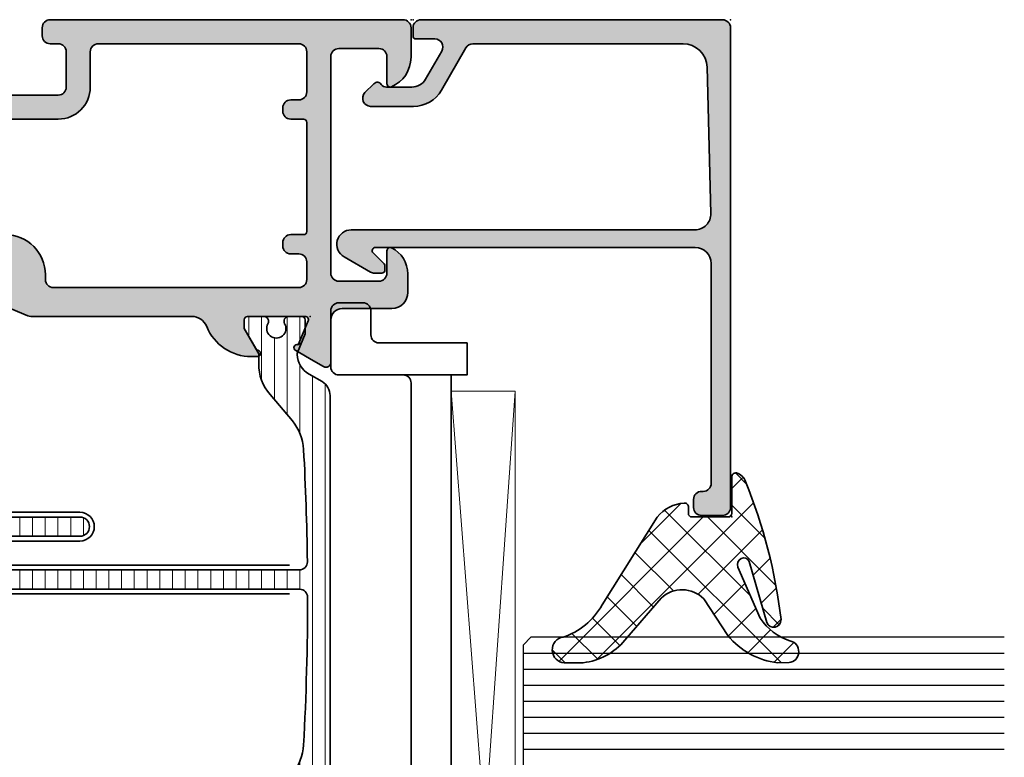
# Model space of a CAD drawing. Extents: x -5349 to -258, y -5118 to 3536.
# Drawn here: x -4937 to -4876, y -5072 to -5026 of the extents above; entities that cross this region are included whole.
import ezdxf

# ---------------------------------------------------------------- set-up
doc = ezdxf.new("R2010")
doc.units = 0
doc.header["$LTSCALE"] = 0.2
doc.header["$MEASUREMENT"] = 0
doc.layers.get('0').update_dxf_attribs({"linetype": 'CONTINUOUS'})
for name, color, linetype, lineweight in [('Al_Gaskets', 2, 'CONTINUOUS', 35), ('Al_Hatch', 7, 'CONTINUOUS', 18), ('Al_Insert_points', 6, 'CONTINUOUS', 25), ('Al_Profiles', 2, 'CONTINUOUS', 35), ('Al_Thermal_break', 2, 'CONTINUOUS', 35)]:
    doc.layers.add(name, color=color, linetype=linetype, lineweight=lineweight)
doc.layers.add('Al_Solid_Hatch', color=50, linetype='CONTINUOUS')

# ---------------------------------------------------------------- blocks, each defined once
blk = doc.blocks.new('P-70500block', base_point=(141.5, 173.7011293596491))
at = {"layer": 'Al_Solid_Hatch'}
h = blk.add_hatch(color=256, dxfattribs=at)
edge = h.paths.add_edge_path(flags=16)
edge.add_arc((153.6000000000001, 173.3), 0.1999999999999886, -1.63140612130519e-11, 89.99999999998369, ccw=False)
edge.add_line((153.8000000000001, 173.3), (153.8000000000001, 172.5))
edge.add_arc((154.3000000000001, 172.5), 0.5, 180, 270)
edge.add_line((154.3000000000001, 172), (154.5, 172))
edge.add_arc((154.5, 172.5), 0.5, 270, 360)
edge.add_line((155, 172.5), (155, 173))
edge.add_arc((155.5, 173), 0.5, 90, 180, ccw=False)
edge.add_line((155.5, 173.5), (158, 173.5))
edge.add_arc((158, 173), 0.5, 0, 90, ccw=False)
edge.add_line((158.5, 173), (158.5, 160.5))
edge.add_arc((158, 160.5), 0.5, -90, 0, ccw=False)
edge.add_line((158, 160), (155.8000000000001, 160))
edge.add_arc((155.8000000000001, 158), 2, 90, 180)
edge.add_line((153.8000000000001, 158), (153.8000000000001, 153.3))
edge.add_arc((153.6, 153.3), 0.2000000000000455, 270, 359.99999999999187, ccw=False)
edge.add_line((153.6, 153.1), (146.8000000000001, 153.1))
edge.add_arc((146.8000000000001, 153.3), 0.2000000000000171, 180, 270, ccw=False)
edge.add_line((146.6, 153.3), (146.6, 154.7))
edge.add_arc((144.1, 154.7), 2.5, 0, 90)
edge.add_line((144.1, 157.2), (143.8000000000001, 157.2))
edge.add_arc((143.8000000000001, 157.7), 0.5, 180, 270, ccw=False)
edge.add_line((143.3000000000001, 157.7), (143.3000000000001, 173))
edge.add_arc((143.8000000000001, 173), 0.5, 90, 180, ccw=False)
edge.add_line((143.8000000000001, 173.5), (144.9000000000001, 173.5))
edge.add_arc((144.9000000000001, 173), 0.5, 0, 90, ccw=False)
edge.add_line((145.4000000000001, 173), (145.4000000000001, 172.5))
edge.add_arc((145.9000000000001, 172.5), 0.5, 180, 270)
edge.add_line((145.9000000000001, 172), (146.1, 172))
edge.add_arc((146.1, 172.5), 0.5, 270, 360)
edge.add_line((146.6, 172.5), (146.6, 173.3))
edge.add_arc((146.8, 173.3), 0.1999999999999886, 90.00000000001631, 180.0000000000163, ccw=False)
edge.add_line((146.8, 173.5), (153.6000000000001, 173.5))
edge = h.paths.add_edge_path()
edge.add_arc((139.2, 170.4161364737737), 0.2000000000000187, 351.4707014324474, 539.9999999999837)
edge.add_line((139, 170.4161364737737), (139.0000000000001, 170.0387862045839))
edge.add_arc((142, 170.0387862045841), 2.999999999999886, 180.0000000000038, 247.9756871629593)
edge.add_arc((140.5000000000001, 166.3306869610363), 1.000000000000004, 0, 67.97568716295802, ccw=False)
edge.add_line((141.5000000000001, 166.3306869610363), (141.5000000000001, 156.2920408290043))
edge.add_arc((142, 156.2920408290042), 0.4999999999998863, 179.9999999999902, 202.4999999999932)
edge.add_line((141.5380602337444, 156.1006991128217), (142.3000000000001, 154.2612137954161))
edge.add_line((142.3000000000001, 154.2612137954161), (142.3000000000001, 153.8838635262262))
edge.add_arc((142.5, 153.8838635262262), 0.1999999999999602, 180, 368.5292985675632)
edge.add_line((142.697788030152, 153.9135265525149), (144.0600000000001, 154.7))
edge.add_line((144.0600000000001, 154.7), (144.6, 154.7))
edge.add_arc((144.6, 154.4999999999999), 0.2000000000000455, 8.185452315956354e-12, 90, ccw=False)
edge.add_line((144.8000000000001, 154.5), (144.8000000000001, 150.8981917928839))
edge.add_arc((144.6000000000001, 150.8981917928839), 0.1999999999999318, -112.50000000003439, 0, ccw=False)
edge.add_line((144.523463313527, 150.7134158863818), (143.041909240811, 151.3270956766897))
edge.add_arc((142.8571333343089, 151.4036323631628), 0.199999999999931, 337.4999999999912, 517.4999999999987)
edge.add_line((142.6723574278067, 151.4801690496357), (142.036408569621, 150.3786733162429))
edge.add_line((142.036408569621, 150.3786733162429), (141.6734438612558, 149.75))
edge.add_arc((141.9332514823911, 149.6), 0.3000000000000078, 149.9999999999996, 270)
edge.add_line((141.9332514823911, 149.3), (144.3, 149.3))
edge.add_line((144.3, 149.3), (145.2305745823235, 149.3))
edge.add_arc((145.2305745823235, 149.0999999999999), 0.2000000000000455, 9.462322208041712, 90, ccw=False)
edge.add_line((145.4278533670899, 149.132879797461), (145.5721466329103, 148.2671202025389))
edge.add_arc((145.7694254176768, 148.3), 0.2000000000000441, 189.4623222080336, 270)
edge.add_line((145.7694254176768, 148.1), (146.4000000000001, 148.1))
edge.add_arc((146.4000000000001, 148.3), 0.2000000000000171, 269.9999999999919, 360)
edge.add_line((146.6000000000001, 148.3), (146.6, 151.1))
edge.add_arc((147.1, 151.1), 0.5, 90, 180, ccw=False)
edge.add_line((147.1, 151.6), (153.3000000000001, 151.6))
edge.add_arc((153.3000000000001, 151.1), 0.5, 0, 90, ccw=False)
edge.add_line((153.8000000000001, 151.1), (153.8000000000001, 149.7))
edge.add_arc((154.3000000000001, 149.7), 0.5, 180, 270)
edge.add_line((154.3000000000001, 149.2), (154.8000000000001, 149.2))
edge.add_arc((154.8000000000001, 149.7), 0.5, 270, 360)
edge.add_line((155.3000000000001, 149.7), (155.3000000000001, 158))
edge.add_arc((155.8000000000001, 158), 0.5, 90, 180, ccw=False)
edge.add_line((155.8000000000001, 158.5), (158, 158.5))
edge.add_arc((158, 158), 0.5, 0, 90, ccw=False)
edge.add_line((158.5, 158), (158.5, 157.5))
edge.add_arc((159, 157.5), 0.5, 180, 270)
edge.add_line((159, 157), (159.5, 157))
edge.add_arc((159.5, 157.5), 0.5, 270, 360)
edge.add_line((160, 157.5), (160, 179.5))
edge.add_arc((159.5, 179.5), 0.5, 0, 90)
edge.add_line((159.5, 180), (157.6583123951777, 180))
edge.add_arc((157.6583123951776, 178), 2.000000000000028, 89.99999999999919, 157.1146195238392)
edge.add_arc((156, 178.7), 0.2000000000000561, 157.1146195238466, 270.0000000000081)
edge.add_line((156, 178.5), (157.7, 178.5))
edge.add_arc((157.7, 178), 0.5, 0, 90, ccw=False)
edge.add_line((158.2, 178), (158.2, 175.5))
edge.add_arc((157.7, 175.5), 0.5, -90, 0, ccw=False)
edge.add_line((157.7, 175), (144.2, 175))
edge.add_arc((144.2, 175.5), 0.5, 180, 270, ccw=False)
edge.add_line((143.7, 175.5), (143.7, 178))
edge.add_arc((144.2, 178), 0.5, 90, 180, ccw=False)
edge.add_line((144.2, 178.5), (145.6, 178.5))
edge.add_arc((145.6, 178.7), 0.2000000000000171, 270, 385.9444797723802)
edge.add_arc((144.1612505430062, 177.9999999999999), 1.800000000000064, 25.94447977237183, 90.00000000000271)
edge.add_line((144.1612505430061, 179.8), (143, 179.8))
edge.add_arc((143, 178.8), 1, 90, 180)
edge.add_line((142, 178.8), (142, 175.7))
edge.add_arc((141.3, 175.7), 0.6999999999999886, -90, 2.2737367544323206e-12, ccw=False)
edge.add_line((141.3000000000001, 175), (138.6332514823912, 175))
edge.add_arc((138.6332514823911, 174.7), 0.3000000000000114, 89.99999999998914, 209.9999999999883)
edge.add_line((138.3734438612558, 174.55), (138.7364085696211, 173.9213266837571))
edge.add_line((138.7364085696211, 173.9213266837571), (139.3723574278066, 172.8198309503642))
edge.add_arc((139.5571333343088, 172.8963676368372), 0.1999999999999726, 202.499999999995, 382.499999999995)
edge.add_line((139.7419092408111, 172.9729043233102), (141.2234633135271, 173.5865841136183))
edge.add_arc((141.3, 173.401808207116), 0.1999999999999771, -8.071765478234738e-12, 112.49999999997681, ccw=False)
edge.add_line((141.5, 173.401808207116), (141.5000000000001, 169.8))
edge.add_arc((141.3000000000001, 169.8), 0.1999999999999886, -90.00000000001631, 0, ccw=False)
edge.add_line((141.3000000000001, 169.6), (140.7600000000001, 169.6))
edge.add_line((140.7600000000001, 169.6), (139.397788030152, 170.3864734474851))
at = {"layer": 'Al_Insert_points'}
for p in [(160, 180), (141.5, 173.7011293596491), (160, 151.9999999999999), (144.8000000000001, 150.5988706403508)]:
    blk.add_point(p, dxfattribs=at)
at = {"layer": 'Al_Profiles'}
for points in [[(139.397788030152, 170.3864734474851), (139.397788030152, 170.3864734474851, 1.077346414760652), (139, 170.4161364737737), (139, 170.4161364737737), (139.0000000000001, 170.0387862045839), (139.0000000000001, 170.0387862045839, 0.3056146845806881), (140.8750000000001, 167.2577117719233), (140.8750000000001, 167.2577117719233, -0.3056146845806996), (141.5000000000001, 166.3306869610363), (141.5000000000001, 156.2920408290043), (141.5000000000001, 156.2920408290043, 0.09849140335717736), (141.5380602337444, 156.1006991128217), (142.3000000000001, 154.2612137954161), (142.3000000000001, 154.2612137954161), (142.3000000000001, 153.8838635262262, 1.077346414760904), (142.697788030152, 153.9135265525149), (144.0600000000001, 154.7), (144.0600000000001, 154.7), (144.6, 154.7), (144.6, 154.7, -0.4142135623730534), (144.8000000000001, 154.5), (144.8000000000001, 150.8981917928839), (144.8000000000001, 150.8981917928839, -0.5345111359509848), (144.523463313527, 150.7134158863818), (143.041909240811, 151.3270956766897), (143.041909240811, 151.3270956766897, 1.000000000000066), (142.6723574278067, 151.4801690496357), (142.036408569621, 150.3786733162429), (141.6734438612558, 149.75, 0.5773502691896281), (141.9332514823911, 149.3), (144.3, 149.3), (144.3, 149.3), (145.2305745823235, 149.3), (145.2305745823235, 149.3, -0.3666293647015173), (145.4278533670899, 149.132879797461), (145.5721466329103, 148.2671202025389), (145.5721466329103, 148.2671202025389, 0.366629364701557), (145.7694254176768, 148.1), (146.4000000000001, 148.1), (146.4000000000001, 148.1, 0.4142135623731367), (146.6000000000001, 148.3), (146.6, 151.1), (146.6, 151.1, -0.414213562373095), (147.1, 151.6), (147.1, 151.6), (153.3000000000001, 151.6), (153.3000000000001, 151.6, -0.414213562373095), (153.8000000000001, 151.1), (153.8000000000001, 151.1), (153.8000000000001, 149.7), (153.8000000000001, 149.7, 0.414213562373095), (154.3000000000001, 149.2), (154.8000000000001, 149.2), (154.8000000000001, 149.2, 0.414213562373095), (155.3000000000001, 149.7), (155.3000000000001, 158), (155.3000000000001, 158, -0.414213562373095), (155.8000000000001, 158.5), (155.8000000000001, 158.5), (158, 158.5), (158, 158.5, -0.414213562373095), (158.5, 158), (158.5, 158), (158.5, 157.5), (158.5, 157.5, 0.414213562373095), (159, 157), (159, 157), (159.5, 157), (159.5, 157, 0.414213562373095), (160, 157.5), (160, 157.5), (160, 179.5, 0.414213562373095), (159.5, 180), (157.6583123951777, 180, 0.301511344577757), (155.8157430672024, 178.7777777777778, 0.5366750419289366), (156, 178.5), (157.7, 178.5, -0.414213562373095), (158.2, 178), (158.2, 175.5, -0.414213562373095), (157.7, 175), (144.2, 175, -0.414213562373095), (143.7, 175.5), (143.7, 178, -0.414213562373095), (144.2, 178.5), (145.6, 178.5, 0.5539924070680114), (145.7798436821242, 178.7875, 0.2870075753932245), (144.1612505430061, 179.8), (143, 179.8, 0.414213562373095), (142, 178.8), (142, 175.7, -0.414213562373107), (141.3, 175), (141.3000000000001, 175), (138.6332514823912, 175, 0.5773502691896324), (138.3734438612558, 174.55), (138.7364085696211, 173.9213266837571), (139.3723574278066, 172.8198309503642, 0.9999999999999997), (139.7419092408111, 172.9729043233102), (141.2234633135271, 173.5865841136183, -0.5345111359507072), (141.5, 173.401808207116), (141.5000000000001, 169.8, -0.4142135623731783), (141.3000000000001, 169.6), (140.7600000000001, 169.6), (140.7600000000001, 169.6)], [(153.6000000000001, 173.5), (153.6000000000001, 173.5, -0.414213562373095), (153.8000000000001, 173.3), (153.8000000000001, 173.3), (153.8000000000001, 172.5), (153.8000000000001, 172.5, 0.414213562373095), (154.3000000000001, 172), (154.3000000000001, 172), (154.5, 172), (154.5, 172, 0.414213562373095), (155, 172.5), (155, 172.5), (155, 173), (155, 173, -0.414213562373095), (155.5, 173.5), (155.5, 173.5), (158, 173.5), (158, 173.5, -0.414213562373095), (158.5, 173), (158.5, 160.5), (158.5, 160.5, -0.414213562373095), (158, 160), (158, 160), (155.8000000000001, 160, 0.414213562373095), (153.8000000000001, 158), (153.8000000000001, 158), (153.8000000000001, 153.3), (153.8000000000001, 153.3, -0.4142135623730534), (153.6, 153.1), (153.6, 153.1), (146.8000000000001, 153.1), (146.8000000000001, 153.1, -0.414213562373095), (146.6, 153.3), (146.6, 153.3), (146.6, 154.7, 0.414213562373095), (144.1, 157.2), (144.1, 157.2), (143.8000000000001, 157.2), (143.8000000000001, 157.2, -0.414213562373095), (143.3000000000001, 157.7), (143.3000000000001, 157.7), (143.3000000000001, 173, -0.414213562373095), (143.8000000000001, 173.5), (144.9000000000001, 173.5, -0.414213562373095), (145.4000000000001, 173), (145.4000000000001, 172.5, 0.414213562373095), (145.9000000000001, 172), (146.1, 172, 0.414213562373095), (146.6, 172.5), (146.6, 173.3, -0.4142135623730949), (146.8, 173.5), (146.8, 173.5)]]:
    blk.add_lwpolyline(points, format="xyb", close=True, dxfattribs=at)
blk = doc.blocks.new('5000450-_')
at = {"layer": 'Al_Hatch'}
h = blk.add_hatch(dxfattribs=at)
h.set_pattern_fill('ANSI31', color=256, scale=0.25, angle=135, style=0)
h.set_pattern_definition([(180, (0, 0), (-1.408107571515549e-16, -0.79375), [])])
edge = h.paths.add_edge_path()
edge.add_arc((5.638859217955278, 22.43630372714533), 1.499998739249994, 272.69679416985593, 329.9999058465858, ccw=False)
edge.add_arc((5.695319641111714, 21.237630559273), 0.2999965964354605, 247.4998109371611, 272.6968611308427, ccw=False)
edge.add_line((5.580514999324227, 20.96047022283053), (4.419418999324184, 21.44141022283067))
edge.add_line((4.419418999324184, 21.44141022283067), (3.538854999324134, 21.44141022283045))
edge.add_arc((3.538854849909119, 21.24141037224564), 0.1999998505848584, 89.99995719571912, 180.0000428042809)
edge.add_line((3.338854999324316, 21.24141022283063), (3.338854999324316, 20.42083422283055))
edge.add_arc((3.638855178630497, 20.42083415453357), 0.3000001793061891, 179.999986956244, 299.9999406859549)
edge.add_arc((4.088855503459276, 19.64141022283078), 0.6000009082805229, -120.00000551271643, 120.0000055127413, ccw=False)
edge.add_arc((3.638855178630685, 18.86198629112767), 0.300000179306377, 60.00005931405718, 180.0000130437621)
edge.add_line((3.338854999324316, 18.86198622283066), (3.338854999324316, 17.84141022283076))
edge.add_arc((3.538854849909204, 17.84141007341561), 0.1999998505849437, 179.9999571956784, 270.0000428042565)
edge.add_line((3.538854999324134, 17.64141022283072), (4.088854999324316, 17.64141022283072))
edge.add_line((4.088854999324316, 17.64141022283072), (5.564963654476618, 18.49364390165285))
edge.add_arc((5.814964083368926, 18.06063144738162), 0.5000000000003334, 89.99955175248141, 120.0000567505675, ccw=False)
edge.add_line((5.814967995066458, 18.56063144736665), (6.275766313067256, 18.56062784235907))
edge.add_arc((6.423116642594786, 21.15584569633362), 2.599397589673453, 266.7503701464619, 313.2491816060097)
edge.add_line((8.204152612313113, 19.26249451291052), (9.853871808878797, 20.64677328229483))
edge.add_arc((11.8013011232492, 18.30032465382783), 3.049311742099174, 93.38009287465837, 129.6908940899282, ccw=False)
edge.add_arc((20.83885508730499, -150.4599966982342), 172.0514069210646, 90.73478951592699, 93.07098696446758, ccw=False)
edge.add_arc((18.63885499932433, 21.07730308292004), 0.4999999999999405, 3.979039320256561e-13, 90.73478951589198, ccw=False)
edge.add_line((19.13885499932427, 21.07730308292004), (19.13885505522022, 2.191410222831809))
edge.add_arc((19.7388546069751, 2.19140977458655), 0.5999995517550443, 179.9999571956988, 270.0000428042578)
edge.add_arc((19.73885550346522, 2.19140977458672), 0.5999995517552148, 269.9999571956934, 360.0000428042849)
edge.add_line((20.33885505522027, 2.191410222831809), (20.33885499932432, 21.09141022283054))
edge.add_arc((20.83885499932386, 21.09141022283099), 0.4999999999995453, 90.00000002944228, 180.0000000000521, ccw=False)
edge.add_arc((20.827523911695, -150.882709743636), 172.4741203386776, 86.9327773078773, 89.99623582087042, ccw=False)
edge.add_arc((29.89452495868161, 18.34623163360299), 3.00245589826788, 50.015648100123315, 86.91336499955668, ccw=False)
edge.add_line((31.82383817774836, 20.64677329238204), (33.47355738633529, 19.26249451291052))
edge.add_arc((35.40057944619889, 21.55694410917662), 2.996316566887845, 229.9743617147639, 270.0256382852383)
edge.add_line((35.40192021539507, 18.56062784226744), (35.86274200359423, 18.5606314473596))
edge.add_arc((35.86274591529153, 18.06063144737456), 0.5000000000003374, 59.99994324943282, 90.00044824749273, ccw=False)
edge.add_line((36.11274634418384, 18.4936439016458), (37.58885499932432, 17.64141022283072))
edge.add_line((37.58885499932432, 17.64141022283072), (38.13885499932427, 17.64141022283049))
edge.add_arc((38.13885514873912, 17.84141007341569), 0.1999998505852564, 269.999957195768, 360.0000428042972)
edge.add_line((38.33885499932432, 17.84141022283076), (38.33885499932409, 18.86198622283066))
edge.add_arc((38.03885482001773, 18.86198629112767), 0.3000001793063738, 359.9999869562379, 479.9999406859433)
edge.add_arc((37.5888544951889, 19.64141022283065), 0.6000009082805229, 59.99999448728357, 300.00000551274127, ccw=False)
edge.add_arc((38.03885482001772, 20.4208341545339), 0.3000001793066085, 240.0000593140335, 360.0000130437357)
edge.add_line((38.33885499932432, 20.42083422283078), (38.33885499932432, 21.24141022283063))
edge.add_arc((38.13885514873929, 21.24141037224564), 0.1999998505850858, 359.9999571957192, 450.0000428042808)
edge.add_line((38.13885499932427, 21.44141022283067), (37.25829099932422, 21.44141022283067))
edge.add_line((37.25829099932422, 21.44141022283067), (36.09719499932418, 20.96047022283053))
edge.add_arc((35.98239035753657, 21.23763055927353), 0.2999965964359958, 267.3031388691418, 292.5001890628215, ccw=False)
edge.add_arc((36.03885078069339, 22.43630372714534), 1.499998739250024, 210.0000941534138, 267.3032058301256, ccw=False)
edge.add_line((34.73981499932426, 21.68630222283061), (34.27498890874255, 22.49140844509772))
edge.add_arc((33.40896247858595, 21.99141022283058), 1.000000000000043, 29.99988238620885, 89.99999999999878)
edge.add_line((33.40896247858597, 22.99141022283063), (8.268747520061982, 22.99141022283063))
edge.add_arc((8.268747520061957, 21.9914102228305), 1.000000000000128, 89.99999999999858, 150.0001176138034)
edge.add_line((7.402721089905175, 22.49140844509749), (6.937894999324375, 21.68630222283061))
at = {"layer": 'Al_Insert_points'}
for p in [(3.33885550345973, 19.64141022282913), (38.33885449519254, 19.64141022282901)]:
    blk.add_point(p, dxfattribs=at)
at = {"layer": 'Al_Thermal_break'}
blk.add_lwpolyline([(6.937894999324375, 21.68630222283061, -0.2553760000000451), (5.709434999324334, 20.93796622283073, -0.1103879999999736), (5.580514999324227, 20.96047022283053), (4.419418999324184, 21.44141022283067), (3.538854999324134, 21.44141022283045, 0.4142139999999379), (3.338854999324316, 21.24141022283063), (3.338854999324316, 20.42083422283055, 0.5773500000000247), (3.788854999323907, 20.16102622283076, -1.732050999999429), (3.788854999324134, 19.12179422283068, 0.5773499999999931), (3.338854999324316, 18.86198622283066), (3.338854999324316, 17.84141022283076, 0.4142140000000211), (3.538854999324134, 17.64141022283072), (4.088854999324316, 17.64141022283072), (5.564963654476618, 18.49364390165285, -0.1316547392492529), (5.814967995066458, 18.56063144736665), (6.275766313067256, 18.56062784235907, 0.2057198731865205), (8.204152612313113, 19.26249451291052), (9.853871808878797, 20.64677328229483, -0.1597748852406264), (11.62151511572926, 21.34433173200684, -0.01019393744704342), (18.63244292691012, 21.57726196655678, -0.4179747782497513), (19.13885499932427, 21.07730308292004), (19.13885505522022, 2.191410222831809, 0.414213999999924), (19.7388550552199, 1.591410222831673, 0.4142140000000906), (20.33885505522027, 2.191410222831809), (20.33885499932432, 21.09141022283054, -0.414213562222854), (20.83885499906693, 21.59141022283054, -0.01336765554303905), (30.05619486753823, 21.34433174227413, -0.1624022435570057), (31.82383817774836, 20.64677329238204), (33.47355738633529, 19.26249451291052, 0.176557682288933), (35.40192021539507, 18.56062784226744), (35.86274200359423, 18.5606314473596, -0.1316547392491363), (36.11274634418384, 18.4936439016458), (37.58885499932432, 17.64141022283072), (38.13885499932427, 17.64141022283049, 0.4142139999997712), (38.33885499932432, 17.84141022283076), (38.33885499932409, 18.86198622283066, 0.5773499999999931), (37.88885499932427, 19.12179422283068, -1.732050999999431), (37.88885499932405, 20.16102622283076, 0.5773499999999748), (38.33885499932432, 20.42083422283078), (38.33885499932432, 21.24141022283063, 0.4142139999999377), (38.13885499932427, 21.44141022283067), (37.25829099932422, 21.44141022283067), (36.09719499932418, 20.96047022283053, -0.1103879999999655), (35.96827499932385, 20.93796622283073, -0.2553759999999606), (34.73981499932426, 21.68630222283061), (34.27498890874255, 22.49140844509772, 0.2679497424633346), (33.40896247858597, 22.99141022283063), (8.268747520061982, 22.99141022283063, 0.2679497424634046), (7.402721089905175, 22.49140844509749)], format="xyb", close=True, dxfattribs=at)
at = {"layer": 'Al_Thermal_break', "color": 5}
blk.add_lwpolyline([(18.83885500115917, 20.45730308203211), (18.83885505521999, 2.191409775178368, 1), (20.63885505522027, 2.191409774586436), (20.63885500119969, 20.45730308084869)], format="xyb", dxfattribs=at)
blk = doc.blocks.new('A$C15CA5E6C')
at = {"layer": 'Al_Thermal_break'}
blk.add_lwpolyline([(1.794152834175691, -9.17128719412543), (0.8061073738537061, -8.453430147598851, -0.2400787590801283), (0.5999999999999659, -8.048921650411376), (0.5999999999999659, -2.842170943040401e-14, 0.4142135623731788), (-1.70530256582424e-13, 0.5999999999999943, 0.4142135623731785), (-0.600000000000307, -2.842170943040401e-14), (-0.600000000000307, -7.800000000000026, -0.4142135623731283), (-1.10000000000008, -8.300000000000026), (-8.02597244253019, -8.300000000000026, -0.1763269807084618), (-9.954335271589741, -7.598133329356997), (-11.5358497234235, -6.271084290079301, 0.1765576822889272), (-13.46421255248327, -5.569217619436266), (-13.92503434068243, -5.56922122452837), (-13.92503534894439, -5.569221224535411, -0.1316547392492675), (-14.17503968953423, -5.502233678821611), (-15.65114834468653, -4.64999999999948), (-16.20114834468671, -4.64999999999948, 0.4142140000000627), (-16.40114834468653, -4.849999999999525), (-16.40114834468653, -5.870575999999417, 0.5773499999999921), (-15.95114834468671, -6.130383999999438, -1.735366108841397), (-15.95114834468694, -7.169615999999522, 0.5773499999999014), (-16.40114834468653, -7.429423999999315), (-16.40114834468653, -8.249999999999389, 0.4142139999998965), (-16.20114834468671, -8.449999999999207), (-15.32058434468667, -8.449999999999434), (-14.15948834468662, -7.969059999999288, -0.1103879999999741), (-14.03056834468651, -7.946555999999489, -0.255376000000033), (-12.80210834468647, -8.69489199999937), (-12.33728225410545, -9.499998222266882, 0.2679497424634335), (-11.47125582394864, -10.00000000000001), (-8.400000000000034, -10.00000000000001, -0.4142135623730034), (-7.400000000000034, -10.99999999999967), (-7.40000000000299, -16.49999999999996, 0.4142135623731242), (-6.900000000003217, -17.00000000000023), (11.59999999999724, -17.00000000000833, 0.414213562373095), (13.09999999999786, -15.50000000000898), (13.09999999999997, -10.74061029671863, -0.3841745431324347), (13.77241105767513, -9.994634455267729, 0.24036551960803), (14.5349855647317, -9.499998222266484), (14.99981165531341, -8.694891999999427, -0.2553759999999652), (16.22827165531299, -7.946555999999433, -0.1103879999999631), (16.35719165531333, -7.969059999999288), (17.51828765531337, -8.449999999999434), (18.39885165531342, -8.449999999999491, 0.4142139999999377), (18.59885165531347, -8.249999999999389), (18.59885165531347, -7.429423999999543, 0.577349999999976), (18.14885165531319, -7.169615999999522, -1.777273005469877), (18.14885165531342, -6.130383999999495, 0.5773499999999802), (18.59885165531324, -5.870575999999417), (18.59885165531324, -4.849999999999525, 0.4142139999998128), (18.39885165531342, -4.649999999999253), (17.84885165531347, -4.64999999999948), (16.37274300017299, -5.502233678814505, -0.1316547392491374), (16.12273865958338, -5.569221224528363), (15.66191687138422, -5.569217619436259, 0.1765576822889272), (13.73355404232444, -6.271084290079287), (12.1520385822169, -7.598133329356827, -0.1763269807084835), (10.22367575315712, -8.300000000000026), (4.404107677192485, -8.300000000000026, 0.2679492239507413), (3.538082214591668, -8.800000101873035, -0.4454270384260774), (1.792867491691482, -9.170353338147626)], format="xyb", dxfattribs=at)
blk.add_lwpolyline([(-0.05491049982231289, -9.300000000000026), (-4.900000000000034, -9.300000000000026, 0.414213562372931), (-6.400000000000034, -10.79999999999917), (-6.400000000001967, -14.50000000000032, 0.4142135623731181), (-4.900000000002649, -16.00000000000111), (1.500000000001705, -16.00000000000391, 0.4142135623732173), (2.500000000002103, -15.00000000000391), (2.500000000002103, -11.42970860536457, 0.2400787590800989), (2.087785252294566, -10.62069161098963), (0.5328747524701498, -9.49098300562508, 0.1583844403245342)], format="xyb", close=True, dxfattribs=at)
at = {"layer": 'Al_Thermal_break', "linetype": 'Continuous'}
blk.add_lwpolyline([(12.09999999999832, -14.50000000000856), (12.09999999999997, -10.80000000000065, 0.4142135623732157), (10.59999999999997, -9.300000000000026), (4.924335261585043, -9.300000000000031, 0.198912367379657), (4.217228480398489, -9.592893218813481), (3.492893218815766, -10.31722848039619, 0.1989123673796617), (3.200000000002319, -11.02433526158275), (3.200000000002376, -15.00000000000509, 0.4142135623729631), (4.200000000001921, -16.00000000000509), (10.59999999999764, -16.00000000000789, 0.4142135623730953)], format="xyb", close=True, dxfattribs=at)
blk = doc.blocks.new('5000933-_')
at = {"layer": 'Al_Hatch'}
h = blk.add_hatch(dxfattribs=at)
h.set_pattern_fill('ANSI31', color=256, scale=0.25, angle=135)
h.set_pattern_definition([(180, (0, 0), (-1.665334536937735e-16, -0.79375), [])])
edge = h.paths.add_edge_path()
edge.add_line((18.19530067472701, 2.52128719412754), (17.20725521440503, 1.803430147600961))
edge.add_arc((17.50114784055125, 1.398921650413521), 0.4999999999999676, 126.0000000000014, 180.000000000004)
edge.add_line((17.00114784055129, 1.398921650413486), (17.00114784055129, -6.649999999997862))
edge.add_arc((16.40114784055129, -6.649999999997891), 0.5999999999999943, -90.00000000001359, 2.7853275241795927e-12, ccw=False)
edge.add_arc((16.40114784055101, -6.64999999999789), 0.5999999999999943, 179.9999999999973, 270.00000000001353, ccw=False)
edge.add_line((15.80114784055101, -6.649999999997862), (15.80114784055102, 1.150000000002136))
edge.add_arc((15.30114784055116, 1.150000000002278), 0.4999999999998579, 359.9999999999837, 449.9999999999902)
edge.add_line((15.30114784055124, 1.650000000002136), (8.375175398021133, 1.650000000002137))
edge.add_arc((8.375175398021135, -1.349999999997804), 2.999999999999941, 90.00000000000001, 129.9999999999993)
edge.add_line((6.446812568961581, 0.9481333293591083), (4.865298117127825, -0.3789157099185871))
edge.add_arc((2.938276057264261, 1.91553388634762), 2.996316566887914, 269.9743617147611, 310.0256382852342, ccw=False)
edge.add_line((2.936935288068046, -1.080782380561622), (2.476113499868891, -1.080778775469518))
edge.add_arc((2.476108579909384, -1.580778775447454), 0.5000000000002789, 89.99955175247977, 120.0000567505693)
edge.add_line((2.22610815101709, -1.147766321176277), (0.7499994958647882, -1.999999999998408))
edge.add_line((0.7499994958647882, -1.999999999998408), (0.1999994958646063, -1.999999999998408))
edge.add_arc((0.1999993464496619, -1.800000149413535), 0.1999998505849295, 179.9999571956743, 270.0000428042605, ccw=False)
edge.add_line((-5.041352117984843e-07, -1.799999999998363), (-5.041352117984843e-07, -0.7794239999984711))
edge.add_arc((0.2999996751711572, -0.7794239317014514), 0.3000001793063768, 60.00005931405718, 180.0000130437622, ccw=False)
edge.add_arc((0.7511478405517414, 1.657504005200693e-12), 0.6005756513245549, 239.9051597858683, 480.0948402141567)
edge.add_arc((0.2999996751710015, 0.7794239317044962), 0.3000001793062211, 179.9999869562548, 299.9999406859441, ccw=False)
edge.add_line((-5.041352117984843e-07, 0.779424000001427), (-5.041352117984843e-07, 1.600000000001501))
edge.add_arc((0.199999346449605, 1.600000149416502), 0.1999998505848726, 89.99995719572308, 180.0000428042768, ccw=False)
edge.add_line((0.1999994958646063, 1.800000000001319), (1.080563495864657, 1.800000000001546))
edge.add_line((1.080563495864657, 1.800000000001546), (2.241659495864701, 1.3190600000014))
edge.add_arc((2.356464137652187, 1.596220336443877), 0.2999965964354599, 247.499810937161, 272.6968611308426)
edge.add_arc((2.300003714495714, 2.794893504316266), 1.499998739250056, 272.6967941698572, 329.9999058465846)
edge.add_line((3.599039495864849, 2.044892000001482), (4.063865586445877, 2.849998222268994))
edge.add_arc((4.929892016602605, 2.350000000002091), 1.000000000000035, 89.99999999999551, 150.0001176138065, ccw=False)
edge.add_line((4.929892016602684, 3.350000000002126), (8.001147840551289, 3.350000000002126))
edge.add_arc((8.001147840551303, 4.350000000002112), 0.9999999999999858, 269.9999999999992, 359.9999999999812)
edge.add_line((9.001147840551289, 4.350000000001785), (9.001147840548333, 9.850000000002074))
edge.add_arc((9.50114784054833, 9.850000000002348), 0.4999999999999964, 90.00000000002558, 180.0000000000313, ccw=False)
edge.add_line((9.501147840548105, 10.35000000000234), (28.00114784054856, 10.35000000001044))
edge.add_arc((28.0011478405492, 8.85000000001045), 1.499999999999988, 2.4385826691286638e-11, 90.00000000002439, ccw=False)
edge.add_line((29.50114784054919, 8.85000000001109), (29.50114784055129, 4.090610296720737))
edge.add_arc((30.25114784055128, 4.090610296721088), 0.7499999999999929, 180.0000000000269, 264.0620174498137)
edge.add_arc((30.07010697512641, 2.350000000001485), 1.000000000000034, 29.99988238620722, 84.06201744979859, ccw=False)
edge.add_line((30.93613340528302, 2.849998222268592), (31.40095949586473, 2.044892000001536))
edge.add_arc((32.69999527723395, 2.79489350431618), 1.499998739250054, 210.0000941534093, 267.3032058301221)
edge.add_arc((32.64353485407691, 1.596220336444383), 0.2999965964360249, 267.3031388691665, 292.5001890628455)
edge.add_line((32.75833949586465, 1.319060000001397), (33.91943549586469, 1.800000000001543))
edge.add_line((33.91943549586469, 1.800000000001543), (34.79999949586474, 1.800000000001599))
edge.add_arc((34.79999964527973, 1.600000149416541), 0.1999998505851142, -4.2804289023479214e-05, 90.00004280427271, ccw=False)
edge.add_line((34.99999949586478, 1.600000000001497), (34.99999949586478, 0.7794240000016499))
edge.add_arc((34.69999931655818, 0.7794239317047688), 0.3000001793066083, -119.99994068596652, 1.3043735691553593e-05, ccw=False)
edge.add_arc((34.23443325738911, 1.546553775881654e-12), 0.6079332515347404, 58.72941291662195, 301.2705870834031)
edge.add_arc((34.69999931655817, -0.7794239317014329), 0.3000001793063969, -1.3043766500686615e-05, 119.99994068593651, ccw=False)
edge.add_line((34.99999949586456, -0.7794239999984756), (34.99999949586456, -1.799999999998367))
edge.add_arc((34.79999964527948, -1.800000149413568), 0.1999998505851285, -90.00004280420347, 4.2804333816093276e-05, ccw=False)
edge.add_line((34.79999949586474, -1.99999999999864), (34.24999949586478, -1.999999999998412))
edge.add_line((34.24999949586478, -1.999999999998412), (32.77389084072431, -1.147766321183386))
edge.add_arc((32.52389041183189, -1.580778775454588), 0.50000000000036, 59.9999432494203, 90.00044824748048)
edge.add_line((32.52388650013469, -1.080778775469529), (32.06306471193554, -1.080782380561633))
edge.add_arc((32.06172394273931, 1.915533886347601), 2.996316566887905, 229.974361714766, 270.0256382852391, ccw=False)
edge.add_line((30.13470188287576, -0.3789157099186049), (28.55318642276823, 0.9481333293589351))
edge.add_arc((26.62482359370846, -1.349999999997857), 2.999999999999991, 49.99999999999601, 90.00000000000011)
edge.add_line((26.62482359370845, 1.650000000002134), (20.80525551774381, 1.650000000002136))
edge.add_arc((20.80525551774382, 2.650000000002114), 0.9999999999999782, 209.9999932601355, 269.9999999999994, ccw=False)
edge.add_arc((18.89999988821286, 1.550000448246099), 1.199999551755162, 29.99999326008275, 126.0379291230741)
edge = h.paths.add_edge_path(flags=16)
edge.add_line((16.34623734072901, 2.650000000002136), (11.50114784055129, 2.650000000002136))
edge.add_arc((11.50114784055128, 4.150000000002129), 1.499999999999994, 180.0000000000323, 270.0000000000002, ccw=False)
edge.add_line((10.00114784055129, 4.150000000001283), (10.00114784054936, 7.85000000000243))
edge.add_arc((11.50114784054935, 7.850000000003224), 1.499999999999995, 90.00000000002592, 180.0000000000303, ccw=False)
edge.add_line((11.50114784054867, 9.350000000003218), (17.90114784055303, 9.350000000006018))
edge.add_arc((17.90114784055344, 8.350000000006027), 0.9999999999999911, -5.115907697472721e-13, 90.00000000002342, ccw=False)
edge.add_line((18.90114784055343, 8.350000000006018), (18.90114784055342, 4.779708605366681))
edge.add_arc((17.90114784055336, 4.779708605366726), 1.000000000000064, 306.00000000000114, 359.9999999999974, ccw=False)
edge.add_line((18.48893309284589, 3.970691610991738), (16.93402259302147, 2.840983005627191))
edge.add_arc((16.34623734072899, 3.650000000002133), 0.9999999999999979, 270.0000000000008, 306.00000000000034, ccw=False)
edge = h.paths.add_edge_path(flags=16)
edge.add_line((28.50114784054964, 7.85000000001067), (28.50114784055129, 4.150000000002759))
edge.add_arc((27.00114784055129, 4.150000000002137), 1.500000000000004, -89.99999999999989, 2.3703705664956942e-11, ccw=False)
edge.add_line((27.00114784055129, 2.650000000002134), (21.32548310213636, 2.650000000002141))
edge.add_arc((21.32548310213636, 3.650000000002151), 1.00000000000001, 225.0000000000004, 270.0000000000002, ccw=False)
edge.add_line((20.61837632094981, 2.942893218815591), (19.89404105936709, 3.6672284803983))
edge.add_arc((20.60114784055364, 4.374335261584841), 0.9999999999999968, 179.9999999999988, 224.9999999999996, ccw=False)
edge.add_line((19.60114784055364, 4.374335261584863), (19.6011478405537, 8.350000000007197))
edge.add_arc((20.6011478405537, 8.350000000007201), 1, 90.00000000002609, 180.0000000000002, ccw=False)
edge.add_line((20.60114784055325, 9.350000000007201), (27.00114784054896, 9.350000000009997))
edge.add_arc((27.00114784054964, 7.850000000009993), 1.500000000000004, 2.5920599000528455e-11, 90.00000000002592, ccw=False)
at = {"layer": 'Al_Insert_points'}
for p in [(0, 0), (35.00000000000364, 0)]:
    blk.add_point(p, dxfattribs=at)
at = {"layer": 'Al_Thermal_break', "color": 5}
blk.add_lwpolyline([(15.50114779103178, 1.221532981645765), (15.50114784055127, -6.649999998689815, 1), (17.30114784055154, -6.64999999999786), (17.30114779106889, 1.221532979030641)], format="xyb", dxfattribs=at)
at = {"xscale": -1, "rotation": 180}
blk.add_blockref('A$C15CA5E6C', (16.40114784055132, -6.64999999999789), dxfattribs=at)
blk = doc.blocks.new('3001966-_')
blk.add_blockref('P-70500block', (64.5730613147125, 167.3081159512269))
at = {"xscale": -1}
blk.add_blockref('5000450-_', (67.91191631403672, 145.5655763687471), dxfattribs=at)
at = {"rotation": 180}
blk.add_blockref('5000933-_', (67.87306131471257, 146.3060824880198), dxfattribs=at)
blk = doc.blocks.new('271334block2', base_point=(184.7671665608465, 146.9164116828724))
at = {"layer": 'Al_Gaskets'}
for p, q in [((205.2671665608464, 128.4164116828725), (205.2671665608464, 128.4164116828725)), ((207.2671665608464, 128.4164116828725), (207.2671665608464, 128.4164116828725)), ((193.7671665608465, 127.4164116828725), (205.2671665608464, 127.4164116828725)), ((207.2671665608464, 127.4164116828724), (242.2671665608464, 127.4164116828725)), ((244.2671665608465, 122.9164116828725), (244.2671665608465, 122.9164116828725)), ((244.7671665608465, 122.4164116828725), (244.7671665608465, 122.4164116828725)), ((242.2671665608464, 120.4164116828724), (242.2671665608464, 120.4164116828724)), ((246.2671665608464, 119.9164116828724), (246.2671665608464, 119.9164116828724))]:
    blk.add_line(p, q, dxfattribs=at)
for points in [[(188.7671665608464, 119.9164116828725), (188.7671665608464, 128.4164116828725), (193.7671665608465, 128.4164116828725), (193.7671665608465, 124.4164116828725), (193.7671665608465, 124.4164116828725, -0.414213562373095), (194.2671665608465, 124.9164116828725), (194.2671665608465, 124.9164116828725), (204.7671665608464, 124.9164116828725), (204.7671665608464, 124.9164116828725, -0.414213562373095), (205.2671665608464, 124.4164116828725), (205.2671665608464, 124.4164116828725), (205.2671665608464, 120.4164116828724), (205.2671665608464, 120.4164116828724, 0.414213562373095), (205.7671665608464, 119.9164116828724), (205.7671665608464, 119.9164116828724), (206.7671665608464, 119.9164116828724), (206.7671665608464, 119.9164116828724, 0.414213562373095), (207.2671665608464, 120.4164116828724), (207.2671665608464, 120.4164116828724), (207.2671665608465, 124.4164116828725, -0.414213562373095), (207.7671665608465, 124.9164116828725), (207.7671665608465, 124.9164116828725), (241.7671665608464, 124.9164116828725, -0.4255555705731437), (242.2671665608464, 124.4164116828725)], [(188.7671665608464, 123.9164116828725), (186.7136131702533, 123.9164116828725), (186.7136131702533, 123.9164116828725), (186.7136131702532, 119.9164116828725), (186.7136131702532, 119.9164116828724), (193.2671665608464, 119.9164116828725), (193.2671665608464, 119.9164116828725, 0.414213562373095), (193.7671665608464, 120.4164116828725), (193.7671665608464, 120.4164116828725), (193.7671665608465, 124.4164116828725)]]:
    blk.add_lwpolyline(points, format="xyb", dxfattribs=at)
blk.add_lwpolyline([(205.2671665608464, 124.4164116828725), (205.2671665608464, 128.4164116828725), (207.2671665608464, 128.4164116828725), (207.2671665608465, 124.4164116828725), (207.2671665608465, 124.4164116828725)], dxfattribs=at)
blk.add_lwpolyline([(246.2671665608465, 122.4164116828725, -0.414213562373095), (246.7671665608465, 121.9164116828725), (246.7671665608465, 121.9164116828725), (246.7671665608464, 120.4164116828724), (246.7671665608464, 120.4164116828724, -0.414213562373095), (246.2671665608464, 119.9164116828724), (242.7671665608464, 119.9164116828724), (242.7671665608464, 119.9164116828724, -0.414213562373095), (242.2671665608464, 120.4164116828724), (242.2671665608464, 124.4164116828725), (242.2671665608464, 124.4164116828725), (242.2671665608464, 128.4164116828725), (242.2671665608464, 128.4164116828725), (244.2671665608465, 128.4164116828725), (244.2671665608465, 128.4164116828725), (244.2671665608465, 122.9164116828725, 0.414213562373095), (244.7671665608465, 122.4164116828725), (246.2671665608465, 122.4164116828725)], format="xyb", close=True, dxfattribs=at)
at = {"layer": 'Al_Hatch'}
for p, q in [((241.2671665608464, 131.4164116828725), (189.7671665608464, 131.4164116828725)), ((189.7671665608464, 131.4164116828725), (241.2671665608464, 127.4164116828725)), ((189.7671665608464, 128.4164116828725), (189.7671665608464, 131.4164116828725)), ((241.2671665608464, 131.4164116828725), (193.7671665608465, 128.0972627467023)), ((241.2671665608464, 127.4164116828725), (241.2671665608464, 131.4164116828725))]:
    blk.add_line(p, q, dxfattribs=at)
at = {"layer": 'Al_Insert_points'}
blk.add_point((184.7671665608465, 146.9164116828724), dxfattribs=at)
blk = doc.blocks.new('170719block', base_point=(117.3055551145208, 116.3574590802198))
at = {"layer": 'Al_Solid_Hatch'}
h = blk.add_hatch(color=256, dxfattribs=at)
h.dxf.hatch_style = 1
h.paths.add_polyline_path([(117.3055551145208, 135.6574590802198, 0.4142135623730951), (116.8055551145208, 136.1574590802198), (86.90555511452081, 136.1574590802198, 0.4142135623730951), (86.40555511452081, 135.6574590802198), (86.40555511452081, 134.3574590802198, 0.4142135623731115), (86.90555511452084, 133.8574590802198), (87.40555511452085, 133.8574590802198, 0.4470355241798392), (87.90803651941582, 134.4077072207093, -0.4437164408394663), (88.40555511452081, 134.9574590802198), (102.1055551145212, 134.9574590802198, -0.4142135623731009), (103.1055551145212, 133.9574590802198), (103.1055551145208, 114.0074590802198, -0.6681786379192944), (102.7641337582835, 113.8660377239825), (102.0812910458089, 114.5488804364571, 0.198912367379677), (101.9398696895716, 114.6074590802198), (101.7055551145208, 114.6074590802198, 0.4142135623730981), (101.5055551145208, 114.4074590802198), (101.5055551145208, 113.9591251300593, 0.1316524975873809), (101.5725424126286, 113.7091251300593), (102.5261322511148, 112.0574590802198, 0.7673269879789572), (104.2055551145208, 112.5074590802198), (104.2055551145208, 133.9284795716477), (104.2055551145208, 133.9316618685725, -0.4216925939440443), (105.2310196860054, 134.9313375937951), (114.3437519717478, 134.6992176909096, -0.4067738753928664), (115.8055551145208, 133.1997041030759), (115.8055551145208, 120.0906205876817, -0.2679491924311235), (115.5555551145208, 119.6576078857894), (112.9055551145208, 118.1276296724369, 0.267949192431123), (111.9055551145208, 116.3955788648681), (111.9055551145208, 113.7160377239825, 0.6681786379193028), (112.7591085051141, 113.3624843333892), (113.3176871488768, 113.9210629771519, 0.4671052231944826), (113.2769836859494, 114.3793905535024, -0.2453926839566475), (113.1055551145208, 114.7076512761616), (113.1055551145208, 116.2801088110301, -0.2679491924311243), (113.6055551145208, 117.1461342148146), (115.3555551145208, 118.1564971858964, -0.5773502691896254), (116.1055551145208, 117.7234844840042), (116.1055551145208, 116.5574590802198, 0.4142135623730949), (116.3055551145208, 116.3574590802198), (116.8055551145208, 116.3574590802198, 0.4142135623730951), (117.3055551145208, 116.8574590802198)])
at = {"layer": 'Al_Insert_points'}
for p in [(86.40555511452072, 136.1574590802198), (117.3055551145208, 136.1574590802198), (117.3055551145208, 116.3574590802198)]:
    blk.add_point(p, dxfattribs=at)
at = {"layer": 'Al_Profiles'}
blk.add_lwpolyline([(86.90555511452081, 133.8574590802198, -0.4142135623730992), (86.40555511452081, 134.3574590802198), (86.40555511452081, 135.6574590802198, -0.414213562373095), (86.90555511452081, 136.1574590802198), (116.8055551145208, 136.1574590802198, -0.414213562373095), (117.3055551145208, 135.6574590802198), (117.3055551145208, 116.8574590802198, -0.414213562373095), (116.8055551145208, 116.3574590802198), (116.3055551145208, 116.3574590802198, -0.4142135623731262), (116.1055551145208, 116.5574590802198), (116.1055551145208, 117.7234844840042, 0.577350269189633), (115.3555551145208, 118.1564971858964), (113.6055551145208, 117.1461342148146, 0.2679491924311207), (113.1055551145208, 116.2801088110301), (113.1055551145208, 114.7076512761615, 0.2453926839565801), (113.2769836859494, 114.3793905535023, -0.4671052231944278), (113.3176871488768, 113.9210629771519), (112.7591085051141, 113.3624843333892, -0.6681786379192989), (111.9055551145208, 113.7160377239825), (111.9055551145208, 116.3955788648681, -0.2679491924311238), (112.9055551145208, 118.1276296724369), (115.5555551145208, 119.6576078857894, 0.2679491924311266), (115.8055551145208, 120.0906205876817), (115.8055551145208, 133.1997041030759, 0.4058719921279882), (114.3483947753691, 134.699092232767), (105.2310196860054, 134.9313375937951, 0.4216925939440431), (104.2055551145208, 133.9316618685725), (104.2055551145208, 133.9284795716477), (104.2055551145208, 112.5074590802198, -0.7673269879789583), (102.5261322511148, 112.0574590802198), (101.5725424126286, 113.7091251300593, -0.1316524975873944), (101.5055551145208, 113.9591251300593), (101.5055551145208, 114.4074590802198, -0.4142135623731054), (101.7055551145208, 114.6074590802198), (101.9398696895716, 114.6074590802198, -0.1989123673796553), (102.0812910458089, 114.5488804364571), (102.7641337582835, 113.8660377239825, 0.6681786379192898), (103.1055551145208, 114.0074590802198), (103.1055551145212, 133.9574590802198, 0.4142135623731034), (102.1055551145212, 134.9574590802198), (88.40555511452081, 134.9574590802198, 0.414213562373095), (87.90555511452081, 134.4574590802198), (87.90555511452081, 134.3574590802198, -0.414213562373095), (87.40555511452081, 133.8574590802198)], format="xyb", close=True, dxfattribs=at)
blk = doc.blocks.new('234717_s_9mm', base_point=(15.00000000000022, 75.40000000000035))
at = {"layer": 'Al_Hatch'}
h = blk.add_hatch(dxfattribs=at)
h.set_pattern_fill('ANSI37', color=256, scale=0.5, angle=90, style=0)
h.set_pattern_definition([(44.99999999999593, (-232.4932852154353, 134.9397744899983), (1.122532015133564, -1.122532015133724), []), (314.9999999999959, (-232.4932852154353, 134.9397744899983), (-1.122532015133724, -1.122532015133564), [])])
edge = h.paths.add_edge_path()
edge.add_line((5.741409780896928, 66.90000000000109), (4.561430738664738, 66.90000000000117))
edge.add_arc((4.561430738664818, 67.65000000000128), 0.7500000000001098, 95.86814773082392, 269.99999999999386, ccw=False)
edge.add_arc((3.291344424727313, 72.4452429384865), 4.221376801982887, 286.421747095735, 329.0773795181336)
edge.add_line((6.912703558356196, 70.27596192174342), (10.35080465130883, 75.38834483821675))
edge.add_arc((12.19959743114762, 73.75403859781571), 2.46758822136065, 93.86808322869211, 138.5237801532253, ccw=False)
edge.add_arc((12.05000000000024, 75.96657518013741), 0.2499999999999582, 3.183231456205249e-12, 93.86808322869541, ccw=False)
edge.add_line((12.30000000000019, 75.96657518013743), (12.30000000000025, 75.60000000000062))
edge.add_arc((12.50000000000024, 75.6000000000006), 0.1999999999999886, 179.9999999999959, 269.9999999999959)
edge.add_line((12.50000000000023, 75.40000000000062), (14.80000000000015, 75.40000000000036))
edge.add_arc((14.80000000000016, 75.60000000000043), 0.2000000000000739, 269.9999999999959, 359.999999999996)
edge.add_line((15.00000000000024, 75.60000000000042), (15.00000000000039, 77.72270806154836))
edge.add_arc((15.25355753031357, 77.71906595836633), 0.2535836865693613, 78.02959549431478, 179.1770593811877, ccw=False)
edge.add_arc((15.11707172933088, 77.19670738265982), 0.7932911736498701, 20.007953879112392, 76.21084343942618, ccw=False)
edge.add_arc((-11.33537048042572, 65.64580111159697), 29.65621016954483, 7.319722286359024, 23.493564346764117, ccw=False)
edge.add_arc((17.61453407208604, 69.43324675231538), 0.4647150905524631, 204.6088424684219, 358.88220528498806, ccw=False)
edge.add_line((17.19202819184677, 69.23972957852861), (16.09629946333915, 72.80596866479776))
edge.add_arc((15.75299236137746, 72.6195657822144), 0.3906479244699981, 28.50030094977798, 201.3790721106829)
edge.add_line((15.38922529996613, 72.47716028398881), (16.77862477776822, 69.50131404103031))
edge.add_arc((19.67326242205249, 71.57759438844187), 3.562283982609337, 215.6513090577817, 252.9427311133236)
edge.add_arc((18.54378058938648, 67.5417851897523), 0.6358712476450789, -87.33653799603468, 82.35743215200569, ccw=False)
edge.add_line((18.57332917067102, 66.90660086616916), (17.85135681874532, 66.90000000000035))
edge.add_arc((18.31900728032913, 71.61632684431527), 4.7394552278321, 221.3207922438089, 264.3373094674338, ccw=False)
edge.add_line((14.75955993694378, 68.48698658376641), (13.25414903120659, 70.62096284125097))
edge.add_arc((11.90473329090005, 69.20131686407086), 1.958651970287411, 46.45285086198627, 131.4121497705207)
edge.add_line((10.6091419816498, 70.67024868689518), (8.341913974785832, 68.21732284636589))
edge.add_arc((5.323226008315869, 70.95099588239523), 4.072523211330347, 275.8937595212499, 317.8365412061567, ccw=False)
at = {"layer": 'Al_Gaskets', "linetype": 'Continuous'}
blk.add_lwpolyline([(5.741409780896928, 66.90000000000109), (4.561430738664738, 66.90000000000117, -0.9500585678876965), (4.484751084559596, 68.39606985641318, 0.1882996267317841), (6.912703558356196, 70.27596192174342), (10.35080465130883, 75.38834483821675, -0.1973510867677912), (12.03313512065671, 76.21600568317324, -0.4341281275146037), (12.30000000000019, 75.96657518013743), (12.30000000000025, 75.60000000000062, 0.414213562373095), (12.50000000000023, 75.40000000000062), (14.80000000000015, 75.40000000000036, 0.414213562373095), (15.00000000000024, 75.60000000000042), (15.00000000000039, 77.72270806154836, -0.4724174124419006), (15.30615241286041, 77.96713543336072, -0.2502685158872052), (15.86248391892826, 77.46813242533352, -0.0706890906296902), (18.0791607281142, 69.42418110863876, -0.7973852249362171), (17.19202819184677, 69.23972957852861), (16.09629946333915, 72.80596866479776, 0.9397095101050998), (15.38922529996613, 72.47716028398881), (16.77862477776822, 69.50131404103031, 0.1641659078948351), (18.62834687203411, 68.17200799751228, -0.9138776597551004), (18.57332917067102, 66.90660086616916), (17.85135681874532, 66.90000000000035, -0.189930600894746), (14.75955993694378, 68.48698658376641), (13.25414903120659, 70.62096284125097, 0.3886742973071136), (10.6091419816498, 70.67024868689518), (8.341913974785832, 68.21732284636589, -0.1850808188473063)], format="xyb", close=True, dxfattribs=at)
at = {"layer": 'Al_Insert_points'}
blk.add_point((15.00000000000022, 75.40000000000035), dxfattribs=at)

msp = doc.modelspace()

# ---------------------------------------------------------------- linework, layer by layer
at = {"color": 4, "linetype": 'Continuous'}
for p, q in [((-4905.226047696112, -5064.380024), (-4905.726047696112, -5064.880024)), ((-4905.226047696112, -5064.380024), (-4875.726047696112, -5064.380024)), ((-4905.726047696112, -5064.880024), (-4905.726047696112, -5072.880024)), ((-4905.726047696112, -5065.380024), (-4875.726047696112, -5065.380024)), ((-4905.726047696112, -5066.380024), (-4875.726047696112, -5066.380024)), ((-4905.726047696112, -5067.380024), (-4875.726047696112, -5067.380024)), ((-4905.726047696112, -5068.380024), (-4875.726047696112, -5068.380024)), ((-4905.726047696112, -5069.380024), (-4875.726047696112, -5069.380024)), ((-4905.726047696112, -5070.380024), (-4875.726047696112, -5070.380024)), ((-4905.726047696112, -5071.380024), (-4875.726047696112, -5071.380024))]:
    msp.add_line(p, q, dxfattribs=at)

# ---------------------------------------------------------------- block references
at = {"linetype": 'ByBlock', "extrusion": (0, 0, -1), "rotation": 90}
for name, p in [('3001966-_', (5086.33303428769, -5108.973085314713)), ('271334block2', (4890.726047696112, -5105.546798609408))]:
    msp.add_blockref(name, p, dxfattribs=at)
at = {"linetype": 'ByBlock', "xscale": -1, "zscale": -1, "rotation": 270}
msp.add_blockref('170719block', (-4912.601633696113, -5025.901244500001), dxfattribs=at)
at = {"linetype": 'ByBlock', "yscale": 1.068571}
msp.add_blockref('234717_s_9mm', (-4892.726037196112, -5056.900024), dxfattribs=at)

doc.saveas('drawing.dxf')
